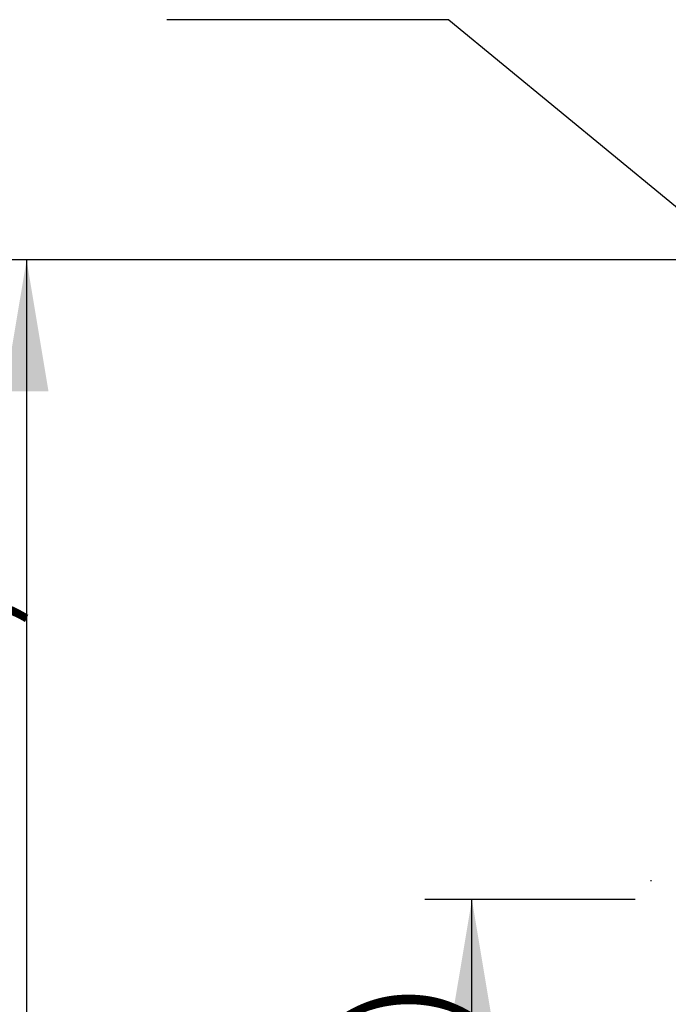
# Paper-space layout 'Sheet1' of a CAD drawing. Units: millimetres. Extents: x 0 to 2970, y 0 to 2100.
# Drawn here: x 1545 to 1655, y 911 to 1079 of the extents above; entities that cross this region are included whole.
import ezdxf
from ezdxf.enums import TextEntityAlignment as Align
from ezdxf.lldxf.tags import DXFTag

# ---------------------------------------------------------------- set-up
doc = ezdxf.new("R2010")
doc.units = ezdxf.units.MM
doc.header["$LTSCALE"] = 5
for name, color, linetype in [('Default', 7, 'Continuous'), ('TSH-1', 7, 'Continuous'), ('visible', 7, 'Continuous')]:
    doc.layers.add(name, color=color, linetype=linetype)
doc.styles.add('SEACAD_Arial', font='arial.ttf')
tags = doc.linetypes.add('HIDDEN2', pattern=[4.7625, 3.175, -1.5875]).pattern_tags.tags
tags[6:7] = [DXFTag(74, 4), DXFTag(75, 0), DXFTag(340, '0'), DXFTag(46, 0.0), DXFTag(50, 0.0), DXFTag(44, 0.0), DXFTag(45, 0.0)]
tags[4:5] = [DXFTag(74, 4), DXFTag(75, 0), DXFTag(340, '0'), DXFTag(46, 0.0), DXFTag(50, 0.0), DXFTag(44, 0.0), DXFTag(45, 0.0)]
doc.dimstyles.new('ISO-InstDr', dxfattribs={"dimtxt": 16, "dimasz": 22.4, "dimexe": 8, "dimexo": 8, "dimgap": 4, "dimtad": 1, "dimdec": 0, "dimzin": 0, "dimdsep": 46, "dimtxsty": 'SEACAD_Arial', "dimblk1": '_SE_FILLED', "dimblk2": '_SE_FILLED', "dimsah": 1, "dimcen": 8, "dimadec": 0, "dimazin": 0, "dimtfac": 0.5, "dimtofl": 0, "dimtmove": 0, "dimatfit": 3, "dimfxl": 1, "dimtzin": 0, "dimarcsym": 0})

# ---------------------------------------------------------------- blocks, each defined once
blk = doc.blocks.new('SE4')
at = {"layer": 'visible', "color": 7, "linetype": 'HIDDEN2'}
blk.add_line((1652.29, 932.54), (1652.29, 932.42), dxfattribs=at)
blk = doc.blocks.new('SEANNOT_GROUP102')
at = {"layer": 'Default', "color": 7, "linetype": 'Continuous'}
blk.add_line((1617.87, 1079.05), (1569.87, 1079.05), dxfattribs=at)
blk.add_lwpolyline([(1617.87, 1079.05), (1839.93, 896.56)], dxfattribs=at)
blk = doc.blocks.new('DMBLK1060')
at = {"layer": 'Default', "linetype": 'Continuous'}
for points in [[(1542.25, 1015.79), (1549.72, 1015.79), (1545.99, 1038.19)], [(1542.25, 842.8), (1545.99, 820.4), (1549.72, 842.8)]]:
    blk.add_hatch(color=7, dxfattribs=at).paths.add_polyline_path(points)
at = {"layer": 'Default', "color": 7, "linetype": 'Continuous'}
for p, q in [((1688.49, 1038.19), (1537.99, 1038.19)), ((1545.99, 1038.19), (1545.99, 820.4)), ((1688.33, 820.4), (1537.99, 820.4))]:
    blk.add_line(p, q, dxfattribs=at)
at = {"layer": 'Default', "color": 7, "linetype": 'Continuous', "style": 'SEACAD_Arial'}
for s, p in [(')', (1525.99, 975.59)), ('8.57"', (1525.99, 915.76)), ('218', (1506.79, 915.76)), ('(', (1525.99, 900.46)), ('ø', (1525.99, 875.69))]:
    blk.add_text(s, height=16, rotation=90, dxfattribs=at).set_placement(p, align=Align.TOP_LEFT)
blk = doc.blocks.new('_SE_FILLED')
at = {"color": 0}
blk.add_line((0, 0), (-1, 0), dxfattribs=at)
blk.add_solid([(0, 0), (-1, -0.1665), (-1, 0.1665), (0, 0)], dxfattribs=at)
blk = doc.blocks.new('DMBLK1063')
at = {"layer": 'Default', "linetype": 'Continuous'}
for points in [[(1618.08, 906.89), (1625.55, 906.89), (1621.82, 929.29)], [(1618.08, 840.69), (1621.82, 818.29), (1625.55, 840.69)]]:
    blk.add_hatch(color=7, dxfattribs=at).paths.add_polyline_path(points)
at = {"layer": 'Default', "color": 7, "linetype": 'Continuous'}
for p, q in [((1649.61, 929.29), (1613.82, 929.29)), ((1621.82, 818.29), (1621.82, 929.29)), ((1716.36, 818.29), (1613.82, 818.29))]:
    blk.add_line(p, q, dxfattribs=at)
at = {"layer": 'Default', "color": 7, "linetype": 'Continuous', "style": 'SEACAD_Arial'}
for s, p in [(')', (1601.82, 907.71)), ('4.37"', (1601.82, 847.88)), ('111', (1582.62, 847.88)), ('(', (1601.82, 832.58))]:
    blk.add_text(s, height=16, rotation=90, dxfattribs=at).set_placement(p, align=Align.TOP_LEFT)

psp = doc.layouts.new('Sheet1')

# ---------------------------------------------------------------- block references
at = {"layer": 'Default'}
psp.add_blockref('SEANNOT_GROUP102', (0, 0), dxfattribs=at)
at = {"layer": 'TSH-1'}
psp.add_blockref('SE4', (0, 0), dxfattribs=at)

# ---------------------------------------------------------------- dimensions: what is measured, and where the dimension line sits
at = {"layer": 'Default', "color": 7, "linetype": 'Continuous'}
for base, p1, p2, angle, text, picture, middle, dimtype in [((1545.99, 1038.19), (1696.49, 1038.19), (1696.33, 820.4), 269.9598, '\\A1;ø <>', 'DMBLK1060', (1545.99, 929.29), 161), ((1621.82, 929.29), (1724.36, 818.29), (1657.61, 929.29), 90, '\\A1;<>', 'DMBLK1063', (1621.82, 873.79), 160)]:
    dim = psp.add_linear_dim(base=base, p1=p1, p2=p2, angle=angle, text=text, dimstyle='ISO-InstDr', override={"dimpost": '\\X'}, dxfattribs=at)
    dim.commit()
    dim.dimension.update_dxf_attribs({"geometry": picture, "text_midpoint": middle, "dimtype": dimtype})

doc.saveas('drawing.dxf')
